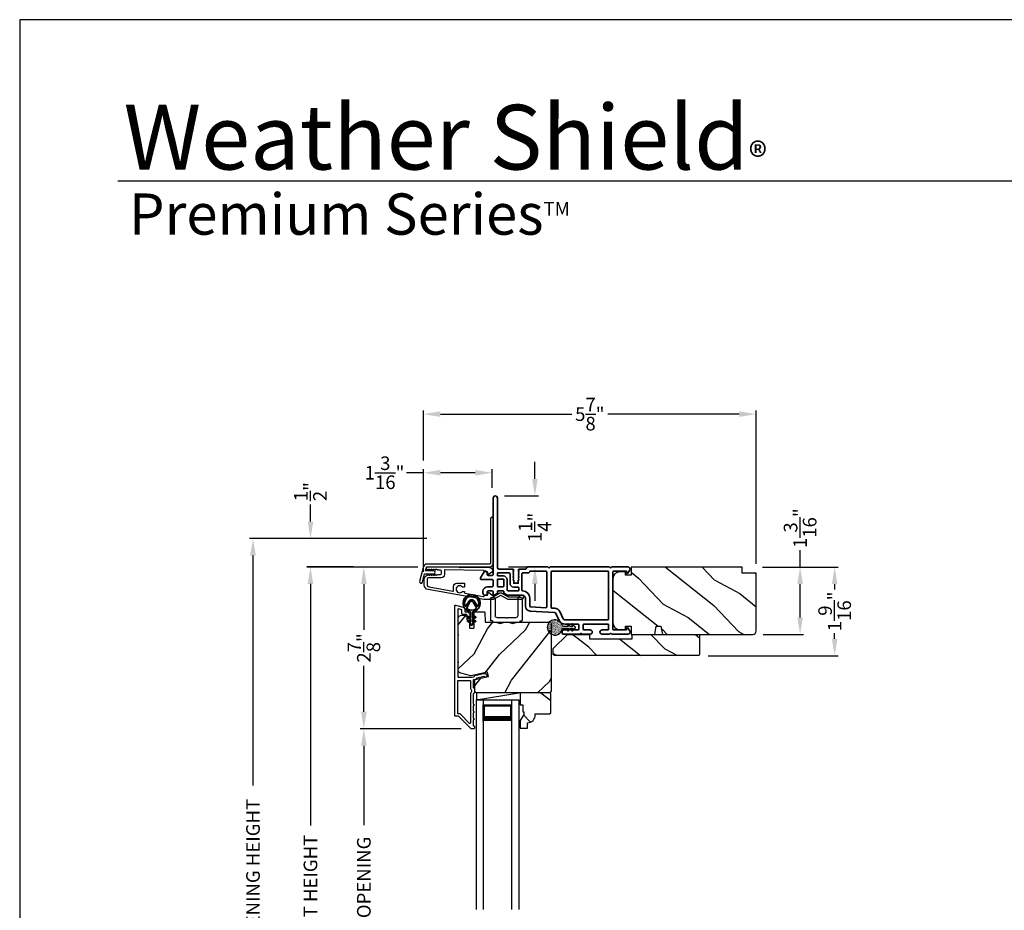
# Model space of a CAD drawing. Extents: x 0 to 102, y 0 to 44.
# Drawn here: x 0 to 17, y 28 to 44 of the extents above; entities that cross this region are included whole.
import ezdxf

# ---------------------------------------------------------------- set-up
doc = ezdxf.new("R2010")
doc.units = 0
doc.header["$LTSCALE"] = 2
doc.header["$MEASUREMENT"] = 0
doc.header["$PDMODE"] = 3
doc.layers.get('0').update_dxf_attribs({"linetype": 'CONTINUOUS'})
doc.layers.get('DEFPOINTS').update_dxf_attribs({"color": 3, "linetype": 'CONTINUOUS'})
doc.layers.add('Dim', color=7, linetype='CONTINUOUS')
doc.styles.add('Arial', font='arial.ttf')
doc.styles.get("Standard").update_dxf_attribs({"font": 'arial.ttf'})
doc.dimstyles.get("Standard").update_dxf_attribs({"dimtxt": 0.24, "dimasz": 0.3, "dimexe": 0.0625, "dimexo": 0.18, "dimgap": 0.09, "dimtad": 0, "dimdec": 4, "dimzin": 0, "dimdsep": 46, "dimlunit": 4, "dimtxsty": 'Standard', "dimcen": 0, "dimadec": 5, "dimazin": 0, "dimtfac": 1, "dimtdec": 4, "dimtofl": 0, "dimtmove": 0, "dimatfit": 3, "dimfxl": 1, "dimtolj": 1, "dimtzin": 0, "dimarcsym": 0})

# ---------------------------------------------------------------- blocks, each defined once
blk = doc.blocks.new('A$Cafdcb3b8')
at = {"color": 7, "linetype": 'Continuous', "lineweight": 35}
for points in [[(0.132, 0.128), (0.092, 0.152, 0.999978), (0.082, 0.134), (0.132, 0.105), (0.132, 0.058), (0.092, 0.081, 1.000037), (0.082, 0.064), (0.132, 0.035), (0.132, 0.017, 1.000004), (0.167, 0.017), (0.167, 0.035), (0.218, 0.064, 1.000039), (0.208, 0.081), (0.167, 0.058), (0.167, 0.105), (0.218, 0.134, 0.999981), (0.208, 0.152), (0.167, 0.128), (0.167, 0.233, -0.364455), (0.176, 0.242, 11.544322), (0.124, 0.242, -0.364437), (0.132, 0.233)], [(0.265, 0.342, 1.497261), (0.035, 0.342, 0.621751), (0.052, 0.341), (0.098, 0.42, -0.577337), (0.202, 0.42), (0.247, 0.341, 0.621751)], [(0.236, 0.31, -0.351505), (0.234, 0.298, -0.389138), (0.065, 0.298, -0.351505), (0.064, 0.31), (0.12, 0.408, -0.577347), (0.18, 0.408)]]:
    blk.add_lwpolyline(points, format="xyb", close=True, dxfattribs=at)
blk = doc.blocks.new('*D488')
at = {"layer": 'DEFPOINTS', "color": 0, "transparency": 16777216}
for p in [(5.126, 34.346), (6.067, 34.346), (7.196, 21.741)]:
    blk.add_point(p, dxfattribs=at)
at = {"layer": 'Dim', "color": 0, "lineweight": -2, "transparency": 16777216}
for p, q in [((5.887, 34.346), (5.064, 34.346)), ((5.126, 34.046), (5.126, 29.784)), ((5.126, 22.041), (5.126, 26.304)), ((7.016, 21.741), (5.064, 21.741))]:
    blk.add_line(p, q, dxfattribs=at)
at = {"layer": 'Dim', "color": 0, "transparency": 16777216}
for points in [[(5.076, 34.046), (5.176, 34.046), (5.126, 34.346)], [(5.076, 22.041), (5.176, 22.041), (5.126, 21.741)]]:
    blk.add_solid(points, dxfattribs=at)
at = {"layer": 'Dim', "color": 0, "transparency": 16777216, "insert": (5.126, 28.044), "char_height": 0.24, "attachment_point": 5, "rotation": 90}
blk.add_mtext('\\A1;JAMB / UNIT HEIGHT', dxfattribs=at)
blk = doc.blocks.new('*D489')
at = {"layer": 'DEFPOINTS', "color": 0, "transparency": 16777216}
for p in [(5.126, 34.846), (7.358, 34.846), (7.196, 34.344)]:
    blk.add_point(p, dxfattribs=at)
at = {"layer": 'Dim', "color": 0, "lineweight": -2, "transparency": 16777216}
for p, q in [((5.126, 35.146), (5.126, 35.446)), ((7.178, 34.846), (5.064, 34.846)), ((7.016, 34.344), (5.064, 34.344)), ((5.126, 34.044), (5.126, 33.744))]:
    blk.add_line(p, q, dxfattribs=at)
at = {"layer": 'Dim', "color": 0, "transparency": 16777216}
for points in [[(5.076, 35.146), (5.176, 35.146), (5.126, 34.846)], [(5.076, 34.044), (5.176, 34.044), (5.126, 34.344)]]:
    blk.add_solid(points, dxfattribs=at)
at = {"layer": 'Dim', "color": 0, "transparency": 16777216, "insert": (5.126, 35.675), "char_height": 0.24, "attachment_point": 5, "rotation": 90}
blk.add_mtext('\\A1;{\\H1x;\\S1/2;}"', dxfattribs=at)
blk = doc.blocks.new('*D490')
at = {"layer": 'DEFPOINTS', "color": 0, "transparency": 16777216}
for p in [(4.113, 34.846), (7.358, 34.846), (7.196, 21.741)]:
    blk.add_point(p, dxfattribs=at)
at = {"layer": 'Dim', "color": 0, "lineweight": -2, "transparency": 16777216}
for p, q in [((7.178, 34.846), (4.051, 34.846)), ((4.113, 34.546), (4.113, 30.491)), ((4.113, 22.041), (4.113, 26.097)), ((7.016, 21.741), (4.051, 21.741))]:
    blk.add_line(p, q, dxfattribs=at)
at = {"layer": 'Dim', "color": 0, "transparency": 16777216}
for points in [[(4.063, 34.546), (4.163, 34.546), (4.113, 34.846)], [(4.063, 22.041), (4.163, 22.041), (4.113, 21.741)]]:
    blk.add_solid(points, dxfattribs=at)
at = {"layer": 'Dim', "color": 0, "transparency": 16777216, "insert": (4.113, 28.294), "char_height": 0.24, "attachment_point": 5, "rotation": 90}
blk.add_mtext('\\A1;ROUGH OPENING HEIGHT', dxfattribs=at)
blk = doc.blocks.new('*D491')
at = {"layer": 'DEFPOINTS', "color": 0, "transparency": 16777216}
for p in [(8.368, 35.6), (9.083, 35.6), (8.436, 34.346)]:
    blk.add_point(p, dxfattribs=at)
at = {"layer": 'Dim', "color": 0, "lineweight": -2, "transparency": 16777216}
for p, q in [((9.083, 35.9), (9.083, 36.2)), ((8.548, 35.6), (9.145, 35.6)), ((8.616, 34.346), (9.145, 34.346)), ((9.083, 34.046), (9.083, 33.746))]:
    blk.add_line(p, q, dxfattribs=at)
at = {"layer": 'Dim', "color": 0, "transparency": 16777216}
for points in [[(9.033, 35.9), (9.133, 35.9), (9.083, 35.6)], [(9.033, 34.046), (9.133, 34.046), (9.083, 34.346)]]:
    blk.add_solid(points, dxfattribs=at)
at = {"layer": 'Dim', "color": 0, "transparency": 16777216, "insert": (9.083, 35.044), "char_height": 0.24, "attachment_point": 5, "rotation": 90}
blk.add_mtext('\\A1;1{\\H1x;\\S1/4;}"', dxfattribs=at)
blk = doc.blocks.new('*D493')
at = {"layer": 'DEFPOINTS', "color": 0, "transparency": 16777216}
for p in [(12.915, 34.344), (12.925, 33.156), (13.758, 33.156)]:
    blk.add_point(p, dxfattribs=at)
at = {"layer": 'Dim', "color": 0, "lineweight": -2, "transparency": 16777216}
for p, q in [((13.758, 34.344), (13.758, 34.644)), ((13.095, 34.344), (13.82, 34.344)), ((13.758, 33.456), (13.758, 34.044)), ((13.105, 33.156), (13.82, 33.156))]:
    blk.add_line(p, q, dxfattribs=at)
at = {"layer": 'Dim', "color": 0, "transparency": 16777216}
for points in [[(13.708, 34.044), (13.808, 34.044), (13.758, 34.344)], [(13.708, 33.456), (13.808, 33.456), (13.758, 33.156)]]:
    blk.add_solid(points, dxfattribs=at)
at = {"layer": 'Dim', "color": 0, "transparency": 16777216, "insert": (13.758, 35.03), "char_height": 0.24, "attachment_point": 5, "rotation": 90}
blk.add_mtext('\\A1;1{\\H1x;\\S3/16;}"', dxfattribs=at)
blk = doc.blocks.new('*D494')
at = {"layer": 'DEFPOINTS', "color": 0, "transparency": 16777216}
for p in [(7.196, 34.344), (6.067, 31.492), (7.963, 31.492)]:
    blk.add_point(p, dxfattribs=at)
at = {"layer": 'Dim', "color": 0, "lineweight": -2, "transparency": 16777216}
for p, q in [((7.016, 34.344), (6.005, 34.344)), ((6.067, 34.044), (6.067, 33.235)), ((6.067, 31.792), (6.067, 32.601)), ((7.783, 31.492), (6.005, 31.492))]:
    blk.add_line(p, q, dxfattribs=at)
at = {"layer": 'Dim', "color": 0, "transparency": 16777216}
for points in [[(6.017, 34.044), (6.117, 34.044), (6.067, 34.344)], [(6.017, 31.792), (6.117, 31.792), (6.067, 31.492)]]:
    blk.add_solid(points, dxfattribs=at)
at = {"layer": 'Dim', "color": 0, "transparency": 16777216, "insert": (6.067, 32.918), "char_height": 0.24, "attachment_point": 5, "rotation": 90}
blk.add_mtext('\\A1;2{\\H1x;\\S7/8;}"', dxfattribs=at)
blk = doc.blocks.new('*D496')
at = {"layer": 'DEFPOINTS', "color": 0, "transparency": 16777216}
for p in [(6.067, 31.492), (7.963, 31.492), (7.96, 24.643)]:
    blk.add_point(p, dxfattribs=at)
at = {"layer": 'Dim', "color": 0, "lineweight": -2, "transparency": 16777216}
for p, q in [((7.783, 31.492), (6.005, 31.492)), ((6.067, 31.192), (6.067, 29.792)), ((6.067, 24.943), (6.067, 26.342)), ((7.78, 24.643), (6.005, 24.643))]:
    blk.add_line(p, q, dxfattribs=at)
at = {"layer": 'Dim', "color": 0, "transparency": 16777216}
for points in [[(6.017, 31.192), (6.117, 31.192), (6.067, 31.492)], [(6.017, 24.943), (6.117, 24.943), (6.067, 24.643)]]:
    blk.add_solid(points, dxfattribs=at)
at = {"layer": 'Dim', "color": 0, "transparency": 16777216, "insert": (6.067, 28.067), "char_height": 0.24, "attachment_point": 5, "rotation": 90}
blk.add_mtext('\\A1;DAYLIGHT OPENING', dxfattribs=at)
blk = doc.blocks.new('*D497')
at = {"layer": 'DEFPOINTS', "color": 0, "transparency": 16777216}
for p in [(7.117, 36.008), (8.331, 35.562), (7.117, 34.083)]:
    blk.add_point(p, dxfattribs=at)
at = {"layer": 'Dim', "color": 0, "lineweight": -2, "transparency": 16777216}
for p, q in [((7.117, 36.008), (6.817, 36.008)), ((7.117, 34.263), (7.117, 36.07)), ((8.031, 36.008), (7.417, 36.008)), ((8.331, 35.742), (8.331, 36.07))]:
    blk.add_line(p, q, dxfattribs=at)
at = {"layer": 'Dim', "color": 0, "transparency": 16777216}
for points in [[(7.417, 36.058), (7.417, 35.958), (7.117, 36.008)], [(8.031, 36.058), (8.031, 35.958), (8.331, 36.008)]]:
    blk.add_solid(points, dxfattribs=at)
at = {"layer": 'Dim', "color": 0, "transparency": 16777216, "insert": (6.432, 36.008), "char_height": 0.24, "attachment_point": 5}
blk.add_mtext('\\A1;1{\\H1x;\\S3/16;}"', dxfattribs=at)
blk = doc.blocks.new('*D498')
at = {"layer": 'DEFPOINTS', "color": 0, "transparency": 16777216}
for p in [(12.985, 37.042), (7.117, 36.045), (12.985, 34.219)]:
    blk.add_point(p, dxfattribs=at)
at = {"layer": 'Dim', "color": 0, "lineweight": -2, "transparency": 16777216}
for p, q in [((7.117, 36.225), (7.117, 37.104)), ((7.417, 37.042), (9.736, 37.042)), ((12.685, 37.042), (10.366, 37.042)), ((12.985, 34.399), (12.985, 37.104))]:
    blk.add_line(p, q, dxfattribs=at)
at = {"layer": 'Dim', "color": 0, "transparency": 16777216}
for points in [[(7.417, 37.092), (7.417, 36.992), (7.117, 37.042)], [(12.685, 37.092), (12.685, 36.992), (12.985, 37.042)]]:
    blk.add_solid(points, dxfattribs=at)
at = {"layer": 'Dim', "color": 0, "transparency": 16777216, "insert": (10.051, 37.042), "char_height": 0.24, "attachment_point": 5}
blk.add_mtext('\\A1;5{\\H1x;\\S7/8;}"', dxfattribs=at)
blk = doc.blocks.new('A$C670A160E')
h = blk.add_hatch()
h.set_pattern_fill('AR-SAND', color=256, scale=0.01, angle=90)
h.set_pattern_definition([(127.5, (9.122958, -27.001731), (-0.019268238, -0.000629934), [0, -0.0152, 0, -0.017, 0, -0.01625]), (97.5, (9.122958, -27.00173), (-0.02822146, 0.017697767), [0, -0.0082, 0, -0.0137, 0, -0.00525]), (57.5, (9.122958, -27.01403), (-5.6591e-05, 0.031141419), [0, -0.005, 0, -0.018, 0, -0.0235]), (47.5, (9.122958, -27.01403), (-0.008776756, 0.030061266), [0, -0.0025, 0, -0.0118, 0, -0.0135])])
edge = h.paths.add_edge_path()
edge.add_arc((0.135, 0.135), 0.135, 98.4528, 441.5472)
edge.add_arc((0.135, 0.145), 0.126, 440.9231, 459.0769)
for p, q in [((0.121, 0.476), (0.078, 0.452)), ((0.121, 0.401), (0.078, 0.376)), ((0.089, 0.433), (0.121, 0.452)), ((0.089, 0.358), (0.121, 0.377)), ((0.121, 0.487), (0.121, 0.476)), ((0.121, 0.452), (0.121, 0.401)), ((0.121, 0.377), (0.121, 0.29)), ((0.15, 0.476), (0.15, 0.487)), ((0.193, 0.452), (0.15, 0.476)), ((0.15, 0.452), (0.182, 0.433)), ((0.15, 0.401), (0.15, 0.452)), ((0.193, 0.376), (0.15, 0.401)), ((0.15, 0.377), (0.182, 0.358)), ((0.15, 0.29), (0.15, 0.377)), ((0.116, 0.281), (0.116, 0.269)), ((0.119, 0.286), (0.117, 0.285)), ((0.154, 0.285), (0.152, 0.286)), ((0.155, 0.269), (0.155, 0.281))]:
    blk.add_line(p, q)
for centre, radius, start, end in [((0.083, 0.443), 0.0105, 119.9976, 300.0025), ((0.083, 0.367), 0.0105, 119.9976, 300.0026), ((0.135, 0.487), 0.0145, 359.9996, 180.0004), ((0.188, 0.443), 0.0105, 239.9975, 60.0024), ((0.188, 0.367), 0.0105, 239.9974, 60.0024), ((0.135, 0.135), 0.135, 98.4528, 81.5472), ((0.121, 0.281), 0.00501, 129.9935, 180.0124), ((0.116, 0.29), 0.00502, 310.0501, 359.9566), ((0.155, 0.29), 0.00501, 179.9884, 230.0049), ((0.15, 0.281), 0.00501, 359.9876, 50.0065)]:
    blk.add_arc(centre, radius, start, end)
blk = doc.blocks.new('A$C718876F9')
at = {"color": 7, "linetype": 'Continuous', "lineweight": 35}
for points in [[(1.25, 1.182), (1.25, 0.831, 0.414206), (1.27, 0.811), (1.275, 0.811, -0.414217), (1.29, 0.796), (1.29, 0.681, 0.414244), (1.305, 0.666), (1.307, 0.666), (1.322, 0.681), (1.337, 0.666), (1.351, 0.681), (1.366, 0.666), (1.381, 0.681), (1.396, 0.666), (1.411, 0.681), (1.426, 0.666), (1.44, 0.681), (1.455, 0.666), (1.47, 0.681), (1.485, 0.666), (1.54, 0.666), (1.54, 0.586), (1.485, 0.586), (1.47, 0.571), (1.455, 0.586), (1.44, 0.571), (1.426, 0.586), (1.411, 0.571), (1.396, 0.586), (1.381, 0.571), (1.366, 0.586), (1.351, 0.571), (1.337, 0.586), (1.322, 0.571), (1.307, 0.586), (1.305, 0.586, 0.414244), (1.29, 0.571), (1.29, 0.329, -0.414206), (1.26, 0.299), (0.037, 0.299, 1.000014), (0.037, 0.224), (1.385, 0.224, -0.414217), (1.4, 0.209), (1.4, 0.134, -0.414214), (1.385, 0.119), (1.355, 0.119, 0.767322), (1.34, 0.063), (1.445, 0.003, 0.577345), (1.475, 0.02), (1.475, 0.209, -0.414217), (1.49, 0.224), (1.585, 0.224, -0.414217), (1.6, 0.209), (1.6, 0.129, 0.414211), (1.685, 0.044), (1.71, 0.044, 0.414203), (1.75, 0.084), (1.75, 0.089, 0.414206), (1.72, 0.119), (1.69, 0.119, -0.414214), (1.675, 0.134), (1.675, 0.209, -0.414217), (1.69, 0.224), (1.74, 0.224, 0.414198), (1.75, 0.234), (1.75, 0.238, 0.140562), (1.745, 0.254), (1.722, 0.292, 0.258606), (1.709, 0.299), (1.69, 0.299, -0.414207), (1.675, 0.314), (1.675, 0.399, -0.414214), (1.69, 0.414), (1.709, 0.414, 0.258588), (1.722, 0.421), (1.745, 0.459, 0.140562), (1.75, 0.475), (1.75, 0.744, -0.414222), (1.8, 0.794), (1.945, 0.794, 0.398127), (2.03, 0.875), (2.054, 1.305, -0.276546), (2.071, 1.331), (2.197, 1.39, 0.291473), (2.258, 1.485), (2.258, 1.72, -0.414242), (2.273, 1.735), (2.348, 1.735, -0.414203), (2.363, 1.72), (2.363, 1.47, 0.414208), (2.393, 1.44), (2.408, 1.44, 0.414227), (2.438, 1.47), (2.438, 1.746, 0.267976), (2.43, 1.759, -0.57734), (2.43, 1.785, 0.267976), (2.438, 1.798), (2.438, 1.934, 1.000003), (2.363, 1.934), (2.363, 1.825, -0.414203), (2.348, 1.81), (2.273, 1.81, -0.414242), (2.258, 1.825), (2.258, 2.244, -0.414241), (2.273, 2.259), (2.348, 2.259, -0.414202), (2.363, 2.244), (2.363, 2.144, 1.000003), (2.438, 2.144), (2.438, 2.27, 0.267978), (2.43, 2.283, -0.577339), (2.43, 2.309, 0.267978), (2.438, 2.322), (2.438, 2.597, 0.606819), (2.375, 2.63), (2.322, 2.593, 0.733246), (2.328, 2.575), (2.358, 2.575, -0.414248), (2.363, 2.57), (2.363, 2.349, -0.414201), (2.348, 2.334), (1.34, 2.334, -0.414213), (1.325, 2.349), (1.325, 2.57, -0.414132), (1.33, 2.575), (1.36, 2.575, 0.733247), (1.366, 2.593), (1.313, 2.63, 0.606817), (1.25, 2.597), (1.25, 2.322, 0.267911), (1.257, 2.309, -0.577339), (1.257, 2.283, 0.26791), (1.25, 2.27), (1.25, 1.234, 0.267909), (1.257, 1.221, -0.57734), (1.257, 1.195, 0.267913)], [(1.97, 1.154, 0.430499), (1.955, 1.17), (1.34, 1.17, 0.414217), (1.325, 1.155), (1.325, 0.871, -0.414226), (1.355, 0.841), (1.355, 0.746, 0.414217), (1.37, 0.731), (1.66, 0.731, 0.410198), (1.675, 0.746, -0.410178), (1.8, 0.869), (1.94, 0.869, 0.398129), (1.955, 0.883)]]:
    blk.add_lwpolyline(points, format="xyb", close=True, dxfattribs=at)
for points in [[(2.183, 2.244, 0.414202), (2.168, 2.259), (1.34, 2.259, 0.414213), (1.325, 2.244), (1.325, 1.26, 0.414212), (1.34, 1.245), (1.961, 1.245, 0.398117), (1.976, 1.259), (1.979, 1.309, -0.276548), (2.039, 1.399), (2.166, 1.458, 0.291483), (2.183, 1.485), (2.183, 2.244)], [(1.37, 0.299), (1.395, 0.299, 0.414234), (1.41, 0.314), (1.41, 0.404, -0.41421), (1.475, 0.469), (1.655, 0.469, 0.258596), (1.668, 0.476), (1.673, 0.485, 0.140599), (1.675, 0.492), (1.675, 0.661, 0.414195), (1.66, 0.676), (1.62, 0.676, 0.414234), (1.605, 0.661), (1.605, 0.586, -0.41421), (1.54, 0.521), (1.37, 0.521, 0.414217), (1.355, 0.506), (1.355, 0.314, 0.414207), (1.37, 0.299)], [(1.585, 0.414), (1.48, 0.414, 0.414214), (1.465, 0.399), (1.465, 0.314, 0.414207), (1.48, 0.299), (1.585, 0.299, 0.414207), (1.6, 0.314), (1.6, 0.399, 0.414214), (1.585, 0.414)]]:
    blk.add_lwpolyline(points, format="xyb", dxfattribs=at)
blk.add_blockref('A$C670A160E', (2.183, 1.176))
blk = doc.blocks.new('*D499')
at = {"layer": 'DEFPOINTS', "color": 0, "transparency": 16777216}
for p in [(12.915, 34.344), (11.955, 32.781), (14.367, 32.781)]:
    blk.add_point(p, dxfattribs=at)
at = {"layer": 'Dim', "color": 0, "lineweight": -2, "transparency": 16777216}
for p, q in [((13.095, 34.344), (14.429, 34.344)), ((14.367, 34.044), (14.367, 33.948)), ((14.367, 33.081), (14.367, 33.178)), ((12.135, 32.781), (14.429, 32.781))]:
    blk.add_line(p, q, dxfattribs=at)
at = {"layer": 'Dim', "color": 0, "transparency": 16777216}
for points in [[(14.317, 34.044), (14.417, 34.044), (14.367, 34.344)], [(14.317, 33.081), (14.417, 33.081), (14.367, 32.781)]]:
    blk.add_solid(points, dxfattribs=at)
at = {"layer": 'Dim', "color": 0, "transparency": 16777216, "insert": (14.367, 33.563), "char_height": 0.24, "attachment_point": 5, "rotation": 90}
blk.add_mtext('\\A1;1{\\H1x;\\S9/16;}"', dxfattribs=at)
blk = doc.blocks.new('A$C17A70422')
for p, q in [((1.066, 0.888), (1.066, -2.811)), ((1.191, 0.888), (1.066, 0.888)), ((1.191, 0.888), (1.191, -2.811)), ((1.691, 0.888), (1.691, -2.811)), ((1.691, 0.888), (1.816, 0.888)), ((1.816, 0.888), (1.816, -2.811)), ((1.191, 0.513), (1.191, 0.799)), ((1.191, 0.799), (1.691, 0.799)), ((1.691, 0.799), (1.691, 0.799)), ((1.691, 0.799), (1.691, 0.513))]:
    blk.add_line(p, q)
for points, const_width in [([(1.206, 0.799), (1.206, 0.558)], 0.03), ([(1.206, 0.784), (1.676, 0.784)], 0.03), ([(1.676, 0.799), (1.676, 0.558)], 0.03), ([(1.191, 0.558), (1.691, 0.558)], 0.09)]:
    blk.add_lwpolyline(points, dxfattribs=dict(const_width=const_width))
blk = doc.blocks.new('A$C003C651C')
for p, q in [((0, 0.02), (0, 0.402)), ((0.031, 0.412), (0.01, 0.412)), ((0.041, 0.427), (0.041, 0.422)), ((0.051, 0.437), (0.511, 0.437)), ((0.11, 0.357), (0.264, 0.357)), ((0.298, 0.357), (0.452, 0.357)), ((0.521, 0.427), (0.521, 0.422)), ((0.531, 0.412), (0.552, 0.412)), ((0.562, 0.402), (0.562, 0.02)), ((0.08, 0.02), (0.08, 0.327)), ((0.482, 0.02), (0.482, 0.327)), ((0.02, 0), (0.06, 0)), ((0.542, 0), (0.502, 0))]:
    blk.add_line(p, q)
for centre, radius, start, end in [((0.01, 0.402), 0.01, 90, 180), ((0.031, 0.422), 0.01, 270, 0), ((0.051, 0.427), 0.01, 90, 180), ((0.11, 0.327), 0.03, 90, 180), ((0.264, 0.367), 0.01, 270, 330), ((0.281, 0.357), 0.01, 30, 150), ((0.298, 0.367), 0.01, 210, 270), ((0.452, 0.327), 0.03, 0, 90), ((0.511, 0.427), 0.01, 360, 90), ((0.531, 0.422), 0.01, 180, 270), ((0.552, 0.402), 0.01, 0, 90), ((0.02, 0.02), 0.02, 180, 270), ((0.06, 0.02), 0.02, 270, 0), ((0.502, 0.02), 0.02, 180, 270), ((0.542, 0.02), 0.02, 270, 0)]:
    blk.add_arc(centre, radius, start, end)

msp = doc.modelspace()

# ---------------------------------------------------------------- hatches: boundary and pattern name
h = msp.add_hatch()
h.set_pattern_fill('WOOD2', color=256, angle=115, style=0)
h.set_pattern_definition([(331.8699, (-205.0754, -44.0601), (-3.08047044, 1.87368671), [0.5, -4.5]), (321.5651, (-205.0571, -43.38954), (1.3289269, -0.4836882), [1.118034, -1.118034]), (313.4349, (-204.60393, -43.17823), (1.75154305, -1.3899984), [0.632456, -2.529822])])
edge = h.paths.add_edge_path()
edge.add_line((12.98464, 33.21638), (12.98464, 34.23438))
edge.add_line((12.98464, 34.23438), (12.73464, 34.23438))
edge.add_line((12.73464, 34.23438), (12.73464, 34.34438))
edge.add_line((12.73464, 34.34438), (10.77764, 34.34438))
edge.add_line((10.77764, 34.34438), (10.77764, 34.19938))
edge.add_line((10.77764, 34.19938), (10.67764, 34.19938))
edge.add_line((10.67764, 34.19938), (10.67764, 34.25938))
edge.add_line((10.67764, 34.25938), (10.58164, 34.25938))
edge.add_arc((10.58164, 34.13438), 0.125, 90, 180)
edge.add_line((10.45664, 34.13438), (10.45664, 33.36638))
edge.add_arc((10.58164, 33.36638), 0.125, 180, 270)
edge.add_line((10.58164, 33.24138), (10.67764, 33.24138))
edge.add_line((10.67764, 33.24138), (10.67764, 33.30138))
edge.add_line((10.67764, 33.30138), (10.77764, 33.30138))
edge.add_line((10.77764, 33.30138), (10.77764, 33.15638))
edge.add_line((10.77764, 33.15638), (11.19564, 33.15638))
edge.add_line((11.19564, 33.15638), (11.22121, 33.30138))
edge.add_line((11.22121, 33.30138), (11.30388, 33.30138))
edge.add_line((11.30388, 33.30138), (11.32944, 33.15638))
edge.add_line((11.32944, 33.15638), (12.92464, 33.15638))
edge.add_arc((12.92464, 33.21638), 0.06, 270, 360)
h = msp.add_hatch()
h.set_pattern_fill('WOOD2', color=256, angle=205, style=0)
h.set_pattern_definition([(61.8699, (-203.93996, -45.05903), (-1.87368671, -3.08047044), [0.5, -4.5]), (51.5651, (-204.61053, -45.0407), (0.4836882, 1.3289269), [1.118034, -1.118034]), (43.4349, (-204.82184, -44.58756), (1.3899984, 1.75154305), [0.632456, -2.529822])])
edge = h.paths.add_edge_path()
edge.add_line((7.79213, 33.49438), (7.85053, 33.49438))
edge.add_arc((7.85053, 33.46438), 0.03, 2.000932, 89.999637, ccw=False)
edge.add_line((7.88051, 33.46543), (7.88213, 33.41903))
edge.add_arc((7.89213, 33.41938), 0.01, 182.003309, 270.000141)
edge.add_line((7.89213, 33.40938), (7.92113, 33.40938))
edge.add_arc((7.92113, 33.39938), 0.01, 0.006796, 89.993204, ccw=False)
edge.add_line((7.93113, 33.39938), (7.93113, 33.27438))
edge.add_arc((7.94113, 33.27438), 0.01, 179.99532, 270.002999)
edge.add_line((7.94113, 33.26438), (7.99913, 33.26438))
edge.add_arc((7.99913, 33.27438), 0.01, 269.99532, 360.00468)
edge.add_line((8.00913, 33.27438), (8.00913, 33.54738))
edge.add_arc((8.01913, 33.54738), 0.01, 90.008477, 179.993204, ccw=False)
edge.add_line((8.01913, 33.55738), (8.18835, 33.55738))
edge.add_arc((8.18835, 33.54738), 0.01, 1.994734, 90.000914, ccw=False)
edge.add_line((8.19835, 33.54773), (8.20413, 33.38203))
edge.add_arc((8.21413, 33.38238), 0.01, 181.994734, 270.000914)
edge.add_line((8.21413, 33.37238), (8.37095, 33.37238))
edge.add_arc((8.37096, 33.31241), 0.05997, 74.474215, 90.006475, ccw=False)
edge.add_line((8.38701, 33.37019), (8.45307, 33.35184))
edge.add_arc((8.46913, 33.40964), 0.05999, 254.4724, 285.5276)
edge.add_line((8.48519, 33.35184), (8.55125, 33.37019))
edge.add_arc((8.5673, 33.31241), 0.05997, 89.993525, 105.525785, ccw=False)
edge.add_line((8.56731, 33.37238), (8.59384, 33.37238))
edge.add_arc((8.59384, 33.3124), 0.05998, 74.496659, 90.001916, ccw=False)
edge.add_line((8.60988, 33.3702), (8.67609, 33.35183))
edge.add_arc((8.69213, 33.40964), 0.06, 254.498645, 285.501355)
edge.add_line((8.70816, 33.35183), (8.77438, 33.3702))
edge.add_arc((8.79041, 33.3124), 0.05998, 90, 105.503341, ccw=False)
edge.add_line((8.79041, 33.37238), (9.33713, 33.37238))
edge.add_arc((9.33713, 33.34238), 0.03, 0.001625, 89.999495, ccw=False)
edge.add_line((9.36713, 33.34238), (9.36713, 32.15738))
edge.add_arc((9.33713, 32.15738), 0.03, 270.000505, 359.999495, ccw=False)
edge.add_line((9.33713, 32.12738), (8.05113, 32.12738))
edge.add_arc((8.05113, 32.15738), 0.03, 180.001222, 269.998778, ccw=False)
edge.add_line((8.02113, 32.15738), (8.02113, 32.35879))
edge.add_line((8.02113, 32.35879), (8.26413, 32.4149))
edge.add_line((8.26413, 32.4149), (8.24658, 32.4909))
edge.add_line((8.24658, 32.4909), (7.95413, 32.42338))
edge.add_line((7.95413, 32.42338), (7.7766, 32.47095))
edge.add_arc((7.79213, 32.5289), 0.06, 179.99876, 255.000705, ccw=False)
edge.add_line((7.73213, 32.5289), (7.73213, 33.43438))
edge.add_arc((7.79213, 33.43438), 0.06, 90.000266, 179.999734, ccw=False)
h = msp.add_hatch()
h.set_pattern_fill('WOOD2', color=256, angle=115, style=0)
h.set_pattern_definition([(331.8699, (-62.56867, 257.71418), (-3.08047044, 1.87368671), [0.5, -4.5]), (321.5651, (-62.55035, 258.38475), (1.3289269, -0.4836882), [1.118034, -1.118034]), (313.4349, (-62.0972, 258.59606), (1.75154305, -1.3899984), [0.632456, -2.529822])])
h.paths.add_polyline_path([(11.98464, 33.15638), (10.79664, 33.15638), (10.79664, 33.07638), (10.04664, 33.07638), (10.04664, 33.15638), (9.65664, 33.15638), (9.40664, 32.90638), (9.40664, 32.80138), (9.42664, 32.78138), (11.95464, 32.78138, 0.4142428), (11.98464, 32.81138)])
h = msp.add_hatch()
h.set_pattern_fill('WOOD2', color=256, angle=115, style=0)
h.set_pattern_definition([(331.8699, (-205.04833, -44.04377), (-3.08047044, 1.87368671), [0.5, -4.5]), (321.5651, (-205.03, -43.3732), (1.3289269, -0.4836882), [1.118034, -1.118034]), (313.4349, (-204.57685, -43.1619), (1.75154305, -1.3899984), [0.632456, -2.529822])])
edge = h.paths.add_edge_path()
edge.add_line((9.36271, 31.77238), (9.34271, 31.75238))
edge.add_line((9.34271, 31.75238), (9.08871, 31.75238))
edge.add_line((9.08871, 31.75238), (9.08921, 31.73629))
edge.add_arc((8.94921, 31.73629), 0.14, -87.953287, 0, ccw=False)
edge.add_line((8.95421, 31.59638), (8.95421, 31.50238))
edge.add_line((8.95421, 31.50238), (8.82421, 31.50238))
edge.add_line((8.82421, 31.50238), (8.82421, 31.63526))
edge.add_line((8.82421, 31.63526), (8.88721, 31.74438))
edge.add_line((8.88721, 31.74438), (8.88721, 31.79138))
edge.add_line((8.88721, 31.79138), (8.87121, 31.79138))
edge.add_line((8.87121, 31.79138), (8.87121, 31.91638))
edge.add_line((8.87121, 31.91638), (8.82421, 31.91638))
edge.add_line((8.82421, 31.91638), (8.82421, 32.00238))
edge.add_line((8.82421, 32.00238), (8.82421, 32.12738))
edge.add_line((8.82421, 32.12738), (9.34321, 32.12738))
edge.add_line((9.34321, 32.12738), (9.36321, 32.10738))
edge.add_line((9.36321, 32.10738), (9.36271, 31.77238))

# ---------------------------------------------------------------- linework, layer by layer
for p, q in [((32.63307, 41.15009), (1.72875, 41.15009)), ((8.05113, 32.12738), (8.05113, 32.00238)), ((8.05113, 32.00238), (8.79713, 32.12738)), ((8.05113, 32.00238), (8.79713, 32.00238))]:
    msp.add_line(p, q)
msp.add_lwpolyline([(0, 44.00001), (0, 0), (34.00001, 0), (34.00001, 44.00001)], close=True)
for points in [[(8.29714, 35.1975), (8.29714, 34.4075, -0.41421356), (8.28714, 34.3975), (7.17914, 34.3975, 0.33945426), (7.12118, 34.35303), (7.05043, 34.08897, 1), (7.09872, 34.07603), (7.13931, 34.2275), (7.30131, 34.2275, 1), (7.30131, 34.2775), (7.15271, 34.2775), (7.16948, 34.34009, -0.33945426), (7.17914, 34.3475), (8.28714, 34.3475, 0.41421356), (8.34714, 34.4075), (8.34714, 35.1975, 1)], [(7.19585, 34.3475), (7.48764, 34.3475), (7.74655, 34.34335), (7.75655, 34.33319), (7.76655, 34.34303), (8.28257, 34.33474, -0.40951982), (8.33669, 34.27975), (8.33669, 34.27627, -0.25050833), (8.32335, 34.25133), (8.2663, 34.21321, -0.60481733), (8.25074, 34.22168), (8.2512, 34.25024, 0.41421356), (8.24136, 34.2604), (8.19937, 34.26107, -0.41421356), (8.18953, 34.27123), (8.18961, 34.27623, 0.41421356), (8.17977, 34.28639), (7.4978, 34.29734, 0.41892293), (7.48764, 34.28734), (7.48764, 34.2125, -0.41421356), (7.43164, 34.1565), (7.20464, 34.1565, 0.41421356), (7.18164, 34.1335), (7.18164, 34.03884, 0.36397023), (7.21882, 33.99452), (7.63724, 33.92074, 0.46630766), (7.64898, 33.93059), (7.64898, 34.00582, -0.41421356), (7.70398, 34.06082), (7.74664, 34.06082), (7.75664, 34.05082), (7.76664, 34.06082), (7.83398, 34.06082, -0.41421356), (7.84398, 34.05082), (7.84398, 34.00216, -0.41421356), (7.83398, 33.99216), (7.80568, 33.99216, 2.86416244), (7.80568, 33.91416), (7.83398, 33.91416, -0.41421356), (7.84398, 33.90416), (7.84398, 33.89268, 0.36397023), (7.85224, 33.88283), (8.1789, 33.82523, 0.46630766), (8.19064, 33.83508), (8.19064, 33.8375, -0.41421356), (8.20064, 33.8475), (8.24264, 33.8475, 0.41421356), (8.25264, 33.8575), (8.25264, 33.88606, -0.60808674), (8.2684, 33.89423), (8.35415, 33.83371, 0.29248166), (8.36492, 33.83322), (8.45464, 33.88502, -0.26794919), (8.50464, 33.88502), (8.61926, 33.81884, 0.1316525), (8.62426, 33.8175), (8.80002, 33.8175, 0.3075529), (8.80932, 33.82382, -1.88830727), (8.84418, 33.7725), (8.62292, 33.7725, -0.1316525), (8.59792, 33.7792), (8.48464, 33.84461, 0.26794919), (8.47464, 33.84461), (8.36136, 33.7792, -0.1316525), (8.33636, 33.7725), (8.19918, 33.7725, -0.04366094), (8.18094, 33.7741), (7.20188, 33.94674, -0.36397023), (7.13164, 34.03044), (7.13164, 34.13422, -0.26794919), (7.16314, 34.18878), (7.20064, 34.21043, -0.57735027), (7.21264, 34.2035), (7.21264, 34.19311), (7.24264, 34.21043, -0.57735027), (7.25464, 34.2035), (7.25464, 34.19311), (7.28464, 34.21043, -0.57735027), (7.29664, 34.2035), (7.29664, 34.19311), (7.32664, 34.21043, -0.57735027), (7.33864, 34.2035), (7.33864, 34.19311), (7.36864, 34.21043, -0.1316525), (7.37264, 34.2115), (7.41764, 34.2115, 0.41421356), (7.43764, 34.2315), (7.43764, 34.2715, 0.41421356), (7.41764, 34.2915), (7.37264, 34.2915, -0.1316525), (7.36864, 34.29258), (7.33864, 34.3099), (7.33864, 34.2995, -0.57735027), (7.32664, 34.29258), (7.29664, 34.3099), (7.29664, 34.2995, -0.57735027), (7.28464, 34.29258), (7.25464, 34.3099), (7.25464, 34.2995, -0.57735027), (7.24264, 34.29258), (7.21264, 34.3099), (7.21264, 34.2995, -0.57735027), (7.20064, 34.29258), (7.18374, 34.30233, -0.76732699)], [(7.67213, 31.72159), (7.67213, 33.66159, -0.49314543), (7.68472, 33.67125), (7.83872, 33.62999, -0.33945426), (7.84613, 33.62033), (7.84613, 33.56659, 0.41421356), (7.85613, 33.55659), (7.87613, 33.55659, -0.41421356), (7.93613, 33.49659), (7.93613, 33.44659, -0.76732699), (7.90814, 33.43909), (7.88747, 33.4749, -0.1316525), (7.88613, 33.4799), (7.88613, 33.49659, 0.41421356), (7.87613, 33.50659), (7.80613, 33.50659, -0.41421356), (7.79613, 33.51659), (7.79613, 33.58196, 0.33945426), (7.78872, 33.59162), (7.73472, 33.60609, 0.49314543), (7.72213, 33.59643), (7.72213, 33.16358, -0.57735027), (7.72213, 33.12894), (7.72213, 32.67925, -0.57735027), (7.72213, 32.64461), (7.72213, 32.41159, 0.41421356), (7.73213, 32.40159), (7.97741, 32.40159, 0.05678412), (7.97966, 32.40185), (8.00517, 32.40774, 0.19891237), (8.0114, 32.41218), (8.01911, 32.42453, -0.19891237), (8.02534, 32.42897), (8.17838, 32.4643, -0.41421356), (8.23834, 32.42683), (8.23973, 32.42084, -0.41421356), (8.23223, 32.40885), (8.19326, 32.39985), (8.19187, 32.40584, 0.41421356), (8.17988, 32.41334), (8.05677, 32.38491, 0.19891237), (8.05054, 32.38047), (8.04283, 32.36812, -0.19891237), (8.03659, 32.36368), (8.00352, 32.35604, 0.34921563), (7.99577, 32.3463), (7.99577, 32.22097, 0.41421356), (8.00577, 32.21097), (8.00677, 32.21097, -0.41421356), (8.01677, 32.20097), (8.01677, 32.12661, -0.37039498), (8.00828, 32.11673), (8.00577, 32.11673, 0.41421356), (7.99577, 32.10673), (7.99577, 31.92659, -1), (7.99577, 31.89659), (7.99577, 31.80159, -1), (7.99577, 31.77159), (7.99577, 31.67659, -1), (7.99577, 31.64659), (7.99577, 31.55159, 0.41421356), (8.00577, 31.54159), (8.00713, 31.54159, -0.41421356), (8.01713, 31.53159), (8.01713, 31.50159, -0.41421356), (8.00713, 31.49159), (7.96277, 31.49159, -0.19891237), (7.9557, 31.49452), (7.74155, 31.70867, 0.19891237), (7.73448, 31.71159), (7.68213, 31.71159, -0.41421356)], [(8.00913, 33.27438), (8.00913, 33.54738, -0.41413549), (8.01913, 33.55738), (8.18835, 33.55738, -0.40405759), (8.19835, 33.54773), (8.20413, 33.38203, 0.40405759), (8.21413, 33.37238), (8.37095, 33.37238, -0.06787622), (8.38701, 33.37019), (8.45307, 33.35184, 0.13633935), (8.48519, 33.35184), (8.55125, 33.37019, -0.06787622), (8.56731, 33.37238), (8.59384, 33.37238, -0.06775786), (8.60988, 33.3702), (8.67609, 33.35183, 0.13610607), (8.70816, 33.35183), (8.77438, 33.3702, -0.06774946), (8.79041, 33.37238), (9.33713, 33.37238, -0.41420267), (9.36713, 33.34238), (9.36713, 32.15738, -0.4142084), (9.33713, 32.12738), (8.05113, 32.12738, -0.41420107), (8.02113, 32.15738), (8.02113, 32.35879), (8.26413, 32.4149), (8.24658, 32.4909), (7.95413, 32.42338), (7.7766, 32.47095, -0.33946373), (7.73213, 32.5289), (7.73213, 33.43438, -0.41421085), (7.79213, 33.49438), (7.85053, 33.49438, -0.40401965), (7.88051, 33.46543), (7.88213, 33.41903, 0.40401014), (7.89213, 33.40938), (7.92113, 33.40938, -0.41414408), (7.93113, 33.39938), (7.93113, 33.27438, 0.41425282), (7.94113, 33.26438), (7.99913, 33.26438, 0.41426141)], [(11.95464, 32.78138), (9.42664, 32.78138), (9.40664, 32.80138), (9.40664, 32.90638), (9.65664, 33.15638), (10.04664, 33.15638), (10.04664, 33.07638), (10.79664, 33.07638), (10.79664, 33.15638), (11.98464, 33.15638), (11.98464, 32.81138, -0.4142428)], [(7.93577, 32.34604, -0.41421356), (7.94577, 32.33604), (7.94577, 32.2153, 0.21921663), (7.96677, 32.16971), (7.96677, 32.14677, 0.21921663), (7.94577, 32.10118), (7.94577, 31.59376, -0.66817864), (7.9287, 31.58668), (7.76226, 31.75312, 0.19891237), (7.75519, 31.75604), (7.73213, 31.75604, -0.41421356), (7.72213, 31.76604), (7.72213, 32.33604, -0.41421356), (7.73213, 32.34604)], [(9.34321, 32.12738), (8.82421, 32.12738), (8.82421, 31.91638), (8.87121, 31.91638), (8.87121, 31.79138), (8.88721, 31.79138), (8.88721, 31.74438), (8.82421, 31.63526), (8.82421, 31.50238), (8.95421, 31.50238), (8.95421, 31.59638, 0.40378915), (9.08921, 31.73629), (9.08871, 31.75238), (9.34271, 31.75238), (9.36271, 31.77238), (9.36321, 32.10738)]]:
    msp.add_lwpolyline(points, format="xyb", close=True)
msp.add_lwpolyline([(12.98464, 33.21638), (12.98464, 34.23438), (12.73464, 34.23438), (12.73464, 34.34438), (10.77764, 34.34438), (10.77764, 34.19938), (10.67764, 34.19938), (10.67764, 34.25938), (10.58164, 34.25938, 0.41421356), (10.45664, 34.13438), (10.45664, 33.36638, 0.41421356), (10.58164, 33.24138), (10.67764, 33.24138), (10.67764, 33.30138), (10.77764, 33.30138), (10.77764, 33.15638), (11.19564, 33.15638), (11.22121, 33.30138), (11.30388, 33.30138), (11.32944, 33.15638), (12.92464, 33.15638, 0.41421356), (12.98464, 33.21638)], format="xyb")

# ---------------------------------------------------------------- block references
at = {"rotation": 270}
msp.add_blockref('A$C718876F9', (8.12289, 35.5975), dxfattribs=at)
for name, p in [('A$Cafdcb3b8', (7.81728, 33.31723)), ('A$C17A70422', (6.98107, 31.1143))]:
    msp.add_blockref(name, p)
at = {"xscale": -1, "rotation": 180}
msp.add_blockref('A$C003C651C', (8.29957, 33.80938), dxfattribs=at)

# ---------------------------------------------------------------- texts
at = {"insert": (1.83154, 42.5155), "char_height": 1.1411396, "width": 12.0761528, "attachment_point": 1}
msp.add_mtext('\\A1;Weather Shield{\\H0.4294x;\\S^ ®;}', dxfattribs=at)
at = {"insert": (1.92537, 40.9345), "char_height": 0.7272729, "width": 9.325886, "attachment_point": 1, "style": 'Arial'}
msp.add_mtext('\\A1;Premium Series{\\H0.33086x;\\STM^ ;}', dxfattribs=at)

# ---------------------------------------------------------------- dimensions: what is measured, and where the dimension line sits
at = {"layer": 'Dim'}
dim = msp.add_linear_dim(base=(12.98464, 37.04165), p1=(7.11687, 36.04533), p2=(12.98464, 34.21938), dimstyle='Standard', override={"dimpost": '\\X'}, dxfattribs=at)
dim.commit()
dim.dimension.update_dxf_attribs({"geometry": '*D498', "text_midpoint": (10.05075, 37.04165)})
dim = msp.add_linear_dim(base=(7.11687, 36.0079), p1=(8.33084, 35.56219), p2=(7.11687, 34.08253), dimstyle='Standard', override={"dimpost": '\\X'}, dxfattribs=at)
dim.commit()
dim.dimension.update_dxf_attribs({"geometry": '*D497', "text_midpoint": (6.4317, 36.0079), "dimtype": 160})
for base, p1, p2, override, picture, middle in [((9.08263, 35.59981), (8.43616, 34.34593), (8.36845, 35.59981), {"dimdec": 4, "dimrnd": 0.0005, "dimpost": '\\X', "dimtdec": 3, "dimtmove": 0}, '*D491', (9.08263, 35.04359)), ((5.126491, 34.845929), (7.195846, 34.344378), (7.358329, 34.845929), {"dimrnd": 0.0005, "dimpost": '\\X', "dimtdec": 3, "dimtmove": 0}, '*D489', (5.126491, 35.675083)), ((13.75762, 33.15638), (12.91464, 34.34438), (12.92464, 33.15638), {"dimpost": '\\X'}, '*D493', (13.75762, 35.02955))]:
    dim = msp.add_linear_dim(base=base, p1=p1, p2=p2, angle=90, dimstyle='Standard', override=override, dxfattribs=at)
    dim.commit()
    dim.dimension.update_dxf_attribs({"geometry": picture, "text_midpoint": middle, "dimtype": 160})
for base, p1, p2, text, override, picture, middle in [((4.11316, 34.84593), (7.19585, 21.74134), (7.35833, 34.84593), 'ROUGH OPENING HEIGHT', {"dimdec": 4, "dimrnd": 0.0005, "dimpost": '\\X', "dimtdec": 3, "dimtmove": 0}, '*D490', (4.11316, 28.29363)), ((5.12649, 34.34593), (7.19585, 21.74134), (6.0672, 34.34593), 'JAMB / UNIT HEIGHT', {"dimdec": 4, "dimrnd": 0.0005, "dimpost": '\\X', "dimtdec": 3, "dimtmove": 0}, '*D488', (5.12649, 28.04363)), ((6.0672, 31.49159), (7.95984, 24.64267), (7.96277, 31.49159), 'DAYLIGHT OPENING', {"dimpost": '\\X'}, '*D496', (6.0672, 28.06713))]:
    dim = msp.add_linear_dim(base=base, p1=p1, p2=p2, angle=90, text=text, dimstyle='Standard', override=override, dxfattribs=at)
    dim.commit()
    dim.dimension.update_dxf_attribs({"geometry": picture, "text_midpoint": middle})
for base, p1, p2, picture, middle in [((6.0672, 31.49159), (7.19585, 34.34438), (7.96277, 31.49159), '*D494', (6.0672, 32.91799)), ((14.36687, 32.78138), (12.91464, 34.34438), (11.95464, 32.78138), '*D499', (14.36687, 33.56288))]:
    dim = msp.add_linear_dim(base=base, p1=p1, p2=p2, angle=90, dimstyle='Standard', override={"dimpost": '\\X'}, dxfattribs=at)
    dim.commit()
    dim.dimension.update_dxf_attribs({"geometry": picture, "text_midpoint": middle})

doc.saveas('drawing.dxf')
